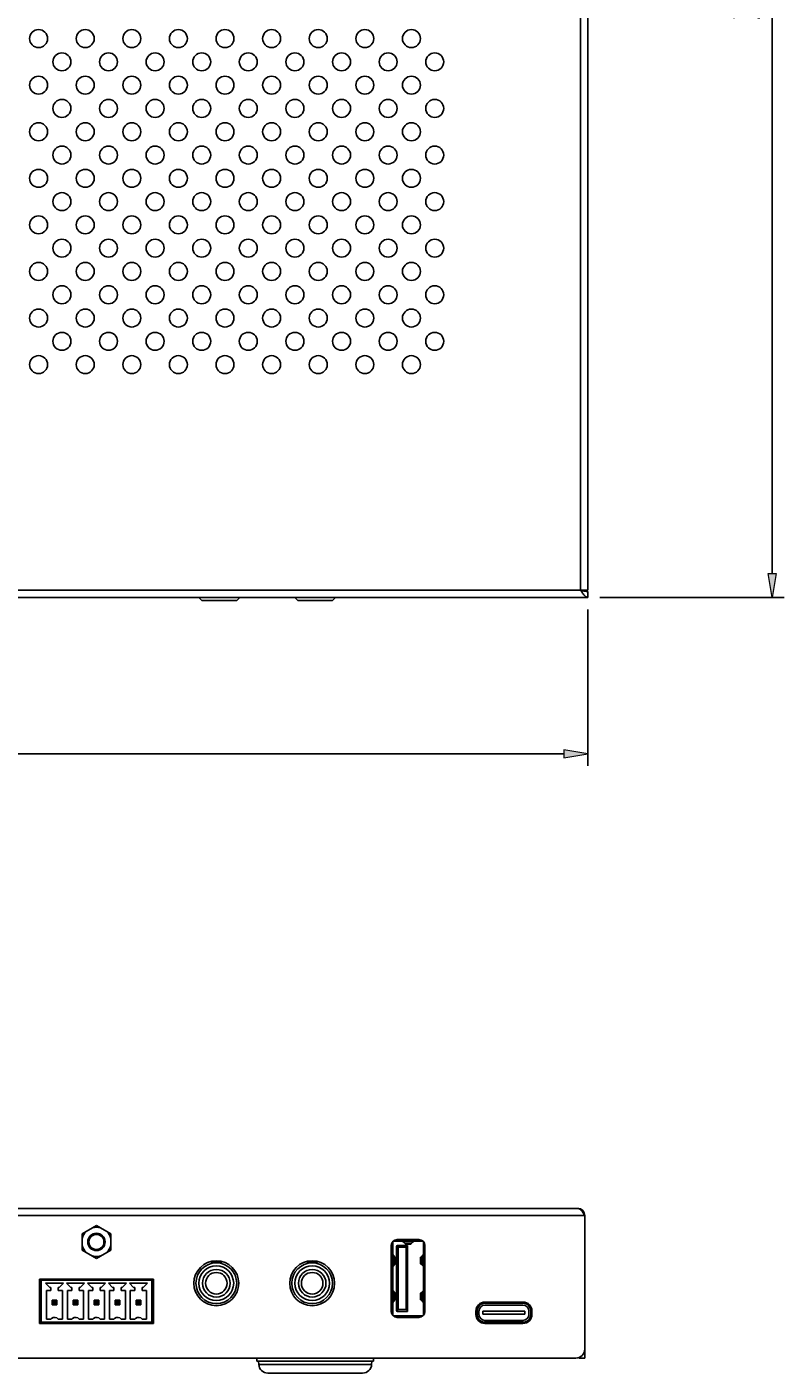
# Model space of a CAD drawing. Extents: x -216 to 828, y 170 to 622.
# Drawn here: x 138 to 264, y 170 to 395 of the extents above; entities that cross this region are included whole.
import ezdxf

# ---------------------------------------------------------------- set-up
doc = ezdxf.new("R2010")
doc.units = 0
doc.header["$MEASUREMENT"] = 0
doc.layers.get('0').update_dxf_attribs({"lineweight": 0})
doc.layers.add('标注', color=7, linetype='Continuous', lineweight=0)

# ---------------------------------------------------------------- blocks, each defined once
blk = doc.blocks.new('Block_0')
at = {"layer": '标注', "true_color": 0x00ff00, "transparency": 33554687}
h = blk.add_hatch(color=3, dxfattribs=at)
h.dxf.hatch_style = 2
h.paths.add_polyline_path([(227.5, 274.52), (227.5, 273.19), (231.5, 273.85)])
at = {"layer": '标注', "color": 3, "lineweight": 25, "true_color": 0x00ff00}
for p, q in [((231.5, 297.98), (231.5, 271.85)), ((-64.5, 273.85), (227.5, 273.85))]:
    blk.add_line(p, q, dxfattribs=at)
at = {"layer": '标注'}
blk.add_lwpolyline([(227.5, 274.52), (227.5, 273.19), (231.5, 273.85), (231.5, 273.85)], close=True, dxfattribs=at)
blk = doc.blocks.new('Block_1')
at = {"layer": '标注', "true_color": 0x00ff00, "transparency": 33554687}
h = blk.add_hatch(color=3, dxfattribs=at)
h.dxf.hatch_style = 2
h.paths.add_polyline_path([(261.59, 506.18), (262.92, 506.18), (262.25, 510.18)])
h = blk.add_hatch(color=3, dxfattribs=at)
h.dxf.hatch_style = 2
h.paths.add_polyline_path([(261.59, 303.98), (262.92, 303.98), (262.25, 299.98)])
at = {"layer": '标注', "color": 3, "lineweight": 25, "true_color": 0x00ff00}
for p, q in [((233.5, 510.18), (264.25, 510.18)), ((262.25, 303.98), (262.25, 506.18)), ((233.5, 299.98), (264.25, 299.98))]:
    blk.add_line(p, q, dxfattribs=at)
at = {"layer": '标注'}
for points in [[(261.59, 506.18), (262.92, 506.18), (262.25, 510.18), (262.25, 510.18)], [(261.59, 303.98), (262.92, 303.98), (262.25, 299.98), (262.25, 299.98)]]:
    blk.add_lwpolyline(points, close=True, dxfattribs=at)
at = {"layer": '标注', "insert": (260.25, 396.33), "char_height": 0.2, "attachment_point": 7, "rotation": 90}
blk.add_mtext('\\C18;\\c0;\\FMyriad Pro|b0|i0|c1;\\H5.000000;\\W1.000000;210.2', dxfattribs=at)

msp = doc.modelspace()

# ---------------------------------------------------------------- linework, layer by layer
at = {"color": 18, "lineweight": 25, "true_color": 0x000000}
for p, q in [((230.3, 510.18), (230.3, 301.18)), ((231.5, 510.18), (231.5, 301.18)), ((231.5, 299.98), (-68.5, 299.98)), ((230.3, 301.18), (-67.3, 301.18)), ((167.1, 299.48), (166.6, 299.98)), ((172.9, 299.48), (167.1, 299.48)), ((172.9, 299.48), (173.4, 299.98)), ((183.1, 299.48), (182.6, 299.98)), ((188.9, 299.48), (183.1, 299.48)), ((188.9, 299.48), (189.4, 299.98)), ((231.5, 301.18), (230.3, 301.18)), ((230.3, 301.18), (230.35, 301.16)), ((230.3, 301.18), (230.36, 301.08)), ((231.5, 299.98), (231.5, 300.98)), ((229.8, 197.96), (-67.8, 197.96)), ((231, 196.76), (-69, 196.76)), ((231, 172.96), (231, 196.76)), ((147.13, 193.73), (149.5, 195.1)), ((147.13, 190.99), (147.13, 193.73)), ((149.5, 195.1), (151.88, 193.73)), ((151.88, 190.99), (151.88, 193.73)), ((198.7, 191.76), (198.94, 191.76)), ((198.7, 180.76), (198.7, 191.76)), ((198.94, 180.13), (198.94, 192.39)), ((203.95, 192.51), (199.06, 192.51)), ((199.55, 191.56), (199.55, 180.96)), ((199.85, 191.46), (199.61, 191.7)), ((199.65, 192.51), (199.65, 192.75)), ((199.7, 192.76), (203.3, 192.76)), ((201.4, 191.76), (199.75, 191.76)), ((201.2, 191.46), (199.85, 191.46)), ((199.85, 191.46), (199.85, 181.06)), ((200.54, 192.51), (201.01, 192.14)), ((202.04, 192.14), (201.01, 192.14)), ((201.96, 192.01), (201.08, 192.01)), ((201.4, 191.66), (201.2, 191.46)), ((201.2, 181.06), (201.2, 191.46)), ((201.4, 180.76), (201.4, 191.76)), ((202.04, 192.14), (202.5, 192.51)), ((203.35, 192.51), (203.35, 192.75)), ((204.06, 180.13), (204.06, 192.39)), ((204.06, 191.76), (204.31, 191.76)), ((204.3, 191.76), (204.3, 180.76)), ((147.13, 190.99), (149.5, 189.62)), ((149.5, 189.62), (151.88, 190.99)), ((170.45, 189.06), (168.56, 189.06)), ((186.45, 189.06), (184.56, 189.06)), ((198.94, 189.92), (199.04, 189.82)), ((199.03, 189.74), (198.94, 189.73)), ((198.94, 189.69), (199.02, 189.68)), ((199.32, 189.84), (198.95, 190.25)), ((199.02, 189.68), (199.26, 189.71)), ((199.02, 188.82), (199.02, 189.68)), ((199.04, 189.74), (199.04, 189.82)), ((199.26, 188.78), (199.26, 189.71)), ((199.44, 188.72), (199.44, 189.78)), ((203.56, 188.72), (203.56, 189.78)), ((204.06, 190.25), (203.68, 189.84)), ((203.75, 189.71), (203.98, 189.68)), ((203.75, 188.78), (203.75, 189.71)), ((203.97, 189.82), (204.06, 189.92)), ((203.97, 189.74), (203.97, 189.82)), ((204.06, 189.73), (203.98, 189.74)), ((203.98, 189.68), (204.06, 189.69)), ((203.98, 188.82), (203.98, 189.68)), ((198.94, 188.81), (199.02, 188.82)), ((199.03, 188.76), (198.94, 188.77)), ((198.94, 188.58), (199.04, 188.68)), ((199.32, 188.66), (198.95, 188.25)), ((199.02, 188.82), (199.26, 188.78)), ((199.04, 188.68), (199.04, 188.76)), ((204.06, 188.25), (203.68, 188.66)), ((203.75, 188.78), (203.98, 188.82)), ((203.97, 188.68), (203.97, 188.76)), ((203.97, 188.68), (204.06, 188.58)), ((203.98, 188.82), (204.06, 188.81)), ((204.06, 188.77), (203.98, 188.76)), ((140, 186.16), (159, 186.16)), ((140, 178.76), (140, 186.16)), ((140.25, 178.96), (140.25, 186.16)), ((158.75, 185.96), (140.25, 185.96)), ((144, 185.46), (141, 185.46)), ((141, 185.46), (141.7, 184.76)), ((141.7, 184.76), (141.9, 184.76)), ((141.9, 184.76), (141.9, 184.26)), ((143.1, 184.76), (143.3, 184.76)), ((143.1, 184.26), (143.1, 184.76)), ((143.3, 184.76), (144, 185.46)), ((147.5, 185.46), (144.5, 185.46)), ((144.5, 185.46), (145.2, 184.76)), ((145.2, 184.76), (145.4, 184.76)), ((145.4, 184.76), (145.4, 184.26)), ((146.6, 184.76), (146.8, 184.76)), ((146.6, 184.26), (146.6, 184.76)), ((146.8, 184.76), (147.5, 185.46)), ((151, 185.46), (148, 185.46)), ((148, 185.46), (148.7, 184.76)), ((148.7, 184.76), (148.9, 184.76)), ((148.9, 184.76), (148.9, 184.26)), ((150.1, 184.76), (150.3, 184.76)), ((150.1, 184.26), (150.1, 184.76)), ((150.3, 184.76), (151, 185.46)), ((154.5, 185.46), (151.5, 185.46)), ((152.2, 184.76), (151.5, 185.46)), ((152.2, 184.76), (152.4, 184.76)), ((152.4, 184.76), (152.4, 184.26)), ((153.6, 184.76), (153.8, 184.76)), ((153.6, 184.26), (153.6, 184.76)), ((153.8, 184.76), (154.5, 185.46)), ((158, 185.46), (155, 185.46)), ((155.7, 184.76), (155, 185.46)), ((155.7, 184.76), (155.9, 184.76)), ((155.9, 184.76), (155.9, 184.26)), ((157.1, 184.76), (157.3, 184.76)), ((157.1, 184.26), (157.1, 184.76)), ((157.3, 184.76), (158, 185.46)), ((158.75, 178.96), (158.75, 186.16)), ((159, 186.16), (159, 178.76)), ((141.9, 184.26), (141.15, 184.26)), ((141.15, 184.26), (141.15, 179.46)), ((142.9, 182.66), (142.1, 182.66)), ((142.1, 182.66), (142.35, 182.41)), ((142.1, 182.66), (142.1, 181.86)), ((142.1, 181.86), (142.35, 182.11)), ((142.65, 182.41), (142.35, 182.41)), ((142.35, 182.41), (142.35, 182.11)), ((142.35, 182.11), (142.65, 182.11)), ((142.9, 182.66), (142.65, 182.41)), ((142.65, 182.11), (142.65, 182.41)), ((142.9, 181.86), (142.65, 182.11)), ((142.9, 181.86), (142.9, 182.66)), ((143.85, 184.26), (143.1, 184.26)), ((143.85, 179.46), (143.85, 184.26)), ((145.4, 184.26), (144.65, 184.26)), ((144.65, 184.26), (144.65, 179.46)), ((146.4, 182.66), (145.6, 182.66)), ((145.6, 182.66), (145.85, 182.41)), ((145.6, 182.66), (145.6, 181.86)), ((145.6, 181.86), (145.85, 182.11)), ((146.15, 182.41), (145.85, 182.41)), ((145.85, 182.41), (145.85, 182.11)), ((145.85, 182.11), (146.15, 182.11)), ((146.4, 182.66), (146.15, 182.41)), ((146.15, 182.11), (146.15, 182.41)), ((146.4, 181.86), (146.15, 182.11)), ((146.4, 181.86), (146.4, 182.66)), ((147.35, 184.26), (146.6, 184.26)), ((147.35, 179.46), (147.35, 184.26)), ((148.9, 184.26), (148.15, 184.26)), ((148.15, 184.26), (148.15, 179.46)), ((149.9, 182.66), (149.1, 182.66)), ((149.1, 182.66), (149.35, 182.41)), ((149.1, 182.66), (149.1, 181.86)), ((149.1, 181.86), (149.35, 182.11)), ((149.65, 182.41), (149.35, 182.41)), ((149.35, 182.41), (149.35, 182.11)), ((149.35, 182.11), (149.65, 182.11)), ((149.9, 182.66), (149.65, 182.41)), ((149.65, 182.11), (149.65, 182.41)), ((149.9, 181.86), (149.65, 182.11)), ((149.9, 181.86), (149.9, 182.66)), ((150.85, 184.26), (150.1, 184.26)), ((150.85, 179.46), (150.85, 184.26)), ((152.4, 184.26), (151.65, 184.26)), ((151.65, 184.26), (151.65, 179.46)), ((153.4, 182.66), (152.6, 182.66)), ((152.6, 182.66), (152.85, 182.41)), ((152.6, 182.66), (152.6, 181.86)), ((152.6, 181.86), (152.85, 182.11)), ((153.15, 182.41), (152.85, 182.41)), ((152.85, 182.41), (152.85, 182.11)), ((152.85, 182.11), (153.15, 182.11)), ((153.4, 182.66), (153.15, 182.41)), ((153.15, 182.11), (153.15, 182.41)), ((153.4, 181.86), (153.15, 182.11)), ((153.4, 181.86), (153.4, 182.66)), ((154.35, 184.26), (153.6, 184.26)), ((154.35, 179.46), (154.35, 184.26)), ((155.9, 184.26), (155.15, 184.26)), ((155.15, 184.26), (155.15, 179.46)), ((156.9, 182.66), (156.1, 182.66)), ((156.1, 182.66), (156.35, 182.41)), ((156.1, 182.66), (156.1, 181.86)), ((156.1, 181.86), (156.35, 182.11)), ((156.65, 182.41), (156.35, 182.41)), ((156.35, 182.41), (156.35, 182.11)), ((156.35, 182.11), (156.65, 182.11)), ((156.9, 182.66), (156.65, 182.41)), ((156.65, 182.11), (156.65, 182.41)), ((156.9, 181.86), (156.65, 182.11)), ((156.9, 181.86), (156.9, 182.66)), ((157.85, 184.26), (157.1, 184.26)), ((157.85, 179.46), (157.85, 184.26)), ((198.94, 183.94), (199.04, 183.85)), ((199.03, 183.76), (198.94, 183.75)), ((198.94, 183.71), (199.02, 183.7)), ((198.94, 182.83), (199.02, 182.84)), ((199.03, 182.78), (198.94, 182.79)), ((198.94, 182.6), (199.04, 182.7)), ((199.32, 183.86), (198.95, 184.27)), ((199.32, 182.68), (198.95, 182.27)), ((199.02, 183.7), (199.26, 183.74)), ((199.02, 183.7), (199.02, 182.84)), ((199.02, 182.84), (199.26, 182.81)), ((199.04, 183.85), (199.04, 183.76)), ((199.04, 182.78), (199.04, 182.7)), ((199.26, 183.74), (199.26, 182.81)), ((199.44, 182.74), (199.44, 183.8)), ((203.56, 182.74), (203.56, 183.8)), ((204.06, 184.27), (203.68, 183.86)), ((204.06, 182.27), (203.68, 182.68)), ((203.75, 183.74), (203.98, 183.7)), ((203.75, 183.74), (203.75, 182.81)), ((203.75, 182.81), (203.98, 182.84)), ((203.97, 183.85), (204.06, 183.94)), ((203.97, 183.85), (203.97, 183.76)), ((203.97, 182.78), (203.97, 182.7)), ((203.97, 182.7), (204.06, 182.6)), ((204.06, 183.75), (203.98, 183.76)), ((203.98, 183.7), (204.06, 183.71)), ((203.98, 183.7), (203.98, 182.84)), ((203.98, 182.84), (204.06, 182.83)), ((204.06, 182.79), (203.98, 182.78)), ((214.33, 182.31), (220.68, 182.31)), ((220.68, 182.11), (214.33, 182.11)), ((220.4, 182.31), (220.4, 182.11)), ((142.1, 181.86), (142.9, 181.86)), ((145.6, 181.86), (146.4, 181.86)), ((149.1, 181.86), (149.9, 181.86)), ((152.6, 181.86), (153.4, 181.86)), ((156.1, 181.86), (156.9, 181.86)), ((169.19, 181.76), (169.82, 181.76)), ((185.19, 181.76), (185.82, 181.76)), ((198.7, 180.76), (198.94, 180.76)), ((201.48, 180.01), (199.06, 180.01)), ((199.85, 181.06), (199.61, 180.82)), ((199.65, 179.77), (199.65, 180.01)), ((199.75, 180.76), (201.4, 180.76)), ((199.85, 181.06), (201.2, 181.06)), ((201.4, 180.86), (201.2, 181.06)), ((201.48, 179.76), (201.48, 180.01)), ((203.95, 180.01), (201.53, 180.01)), ((201.53, 179.76), (201.53, 180.01)), ((203.35, 179.77), (203.35, 180.01)), ((204.06, 180.76), (204.31, 180.76)), ((212.83, 180.26), (212.83, 180.81)), ((212.88, 181.06), (212.88, 180.01)), ((212.96, 181.41), (213.18, 181.41)), ((213.03, 179.63), (213.03, 180.81)), ((213.33, 180.81), (213.33, 180.26)), ((221, 180.79), (214, 180.79)), ((214, 180.79), (214, 180.29)), ((214, 180.29), (221, 180.29)), ((220.68, 181.81), (214.33, 181.81)), ((221, 180.29), (221, 180.79)), ((221.68, 180.26), (221.68, 180.81)), ((221.83, 181.41), (222.05, 181.41)), ((221.98, 179.63), (221.98, 180.81)), ((222.13, 180.01), (222.13, 181.06)), ((222.18, 180.81), (222.18, 180.26)), ((140, 178.96), (140.25, 178.96)), ((159, 178.76), (140, 178.76)), ((140.25, 178.96), (158.75, 178.96)), ((141.15, 179.46), (141.88, 179.46)), ((143.13, 179.46), (143.85, 179.46)), ((144.65, 179.46), (145.38, 179.46)), ((146.63, 179.46), (147.35, 179.46)), ((148.15, 179.46), (148.88, 179.46)), ((150.13, 179.46), (150.85, 179.46)), ((152.38, 179.46), (151.65, 179.46)), ((153.63, 179.46), (154.35, 179.46)), ((155.88, 179.46), (155.15, 179.46)), ((157.13, 179.46), (157.85, 179.46)), ((158.75, 178.96), (159, 178.96)), ((203.3, 179.76), (199.7, 179.76)), ((213.03, 179.76), (212.93, 179.76)), ((213.33, 179.36), (213.16, 179.36)), ((213.33, 179.36), (213.33, 179.43)), ((213.63, 178.96), (214.33, 178.96)), ((214.33, 179.26), (220.68, 179.26)), ((214.33, 178.96), (220.68, 178.96)), ((220.68, 178.76), (214.33, 178.76)), ((220.68, 178.96), (221.38, 178.96)), ((221.68, 179.36), (221.68, 179.43)), ((221.85, 179.36), (221.68, 179.36)), ((222.08, 179.76), (221.98, 179.76)), ((-67.5, 172.96), (229.5, 172.96)), ((176.25, 172.96), (176.25, 172.46)), ((176.25, 172.46), (195.75, 172.46)), ((176.59, 171.88), (176.56, 172.46)), ((176.59, 171.88), (195.42, 171.88)), ((195.42, 171.88), (195.45, 172.46)), ((195.75, 172.96), (195.75, 172.46)), ((230, 172.96), (230, 173.06)), ((230, 172.96), (231, 172.96)), ((193.92, 170.46), (178.08, 170.46))]:
    msp.add_line(p, q, dxfattribs=at)
for centre, radius in [((139.84, 393.31), 1.5), ((147.62, 393.31), 1.5), ((155.4, 393.31), 1.5), ((163.17, 393.31), 1.5), ((170.95, 393.31), 1.5), ((178.73, 393.31), 1.5), ((186.51, 393.31), 1.5), ((194.29, 393.31), 1.5), ((202.07, 393.31), 1.5), ((143.73, 389.42), 1.5), ((151.51, 389.42), 1.5), ((159.29, 389.42), 1.5), ((167.06, 389.42), 1.5), ((174.84, 389.42), 1.5), ((182.62, 389.42), 1.5), ((190.4, 389.42), 1.5), ((198.18, 389.42), 1.5), ((205.95, 389.42), 1.5), ((139.84, 385.53), 1.5), ((147.62, 385.53), 1.5), ((155.4, 385.53), 1.5), ((163.17, 385.53), 1.5), ((170.95, 385.53), 1.5), ((178.73, 385.53), 1.5), ((186.51, 385.53), 1.5), ((194.29, 385.53), 1.5), ((202.07, 385.53), 1.5), ((143.73, 381.64), 1.5), ((151.51, 381.64), 1.5), ((159.29, 381.64), 1.5), ((167.06, 381.64), 1.5), ((174.84, 381.64), 1.5), ((182.62, 381.64), 1.5), ((190.4, 381.64), 1.5), ((198.18, 381.64), 1.5), ((205.95, 381.64), 1.5), ((139.84, 377.75), 1.5), ((147.62, 377.75), 1.5), ((155.4, 377.75), 1.5), ((163.17, 377.75), 1.5), ((170.95, 377.75), 1.5), ((178.73, 377.75), 1.5), ((186.51, 377.75), 1.5), ((194.29, 377.75), 1.5), ((202.07, 377.75), 1.5), ((143.73, 373.86), 1.5), ((151.51, 373.86), 1.5), ((159.29, 373.86), 1.5), ((167.06, 373.86), 1.5), ((174.84, 373.86), 1.5), ((182.62, 373.86), 1.5), ((190.4, 373.86), 1.5), ((198.18, 373.86), 1.5), ((205.95, 373.86), 1.5), ((139.84, 369.97), 1.5), ((147.62, 369.97), 1.5), ((155.4, 369.97), 1.5), ((163.17, 369.97), 1.5), ((170.95, 369.97), 1.5), ((178.73, 369.97), 1.5), ((186.51, 369.97), 1.5), ((194.29, 369.97), 1.5), ((202.07, 369.97), 1.5), ((143.73, 366.08), 1.5), ((151.51, 366.08), 1.5), ((159.29, 366.08), 1.5), ((167.06, 366.08), 1.5), ((174.84, 366.08), 1.5), ((182.62, 366.08), 1.5), ((190.4, 366.08), 1.5), ((198.18, 366.08), 1.5), ((205.95, 366.08), 1.5), ((139.84, 362.2), 1.5), ((147.62, 362.2), 1.5), ((155.4, 362.2), 1.5), ((163.17, 362.2), 1.5), ((170.95, 362.2), 1.5), ((178.73, 362.2), 1.5), ((186.51, 362.2), 1.5), ((194.29, 362.2), 1.5), ((202.07, 362.2), 1.5), ((143.73, 358.31), 1.5), ((151.51, 358.31), 1.5), ((159.29, 358.31), 1.5), ((167.06, 358.31), 1.5), ((174.84, 358.31), 1.5), ((182.62, 358.31), 1.5), ((190.4, 358.31), 1.5), ((198.18, 358.31), 1.5), ((205.95, 358.31), 1.5), ((139.84, 354.42), 1.5), ((147.62, 354.42), 1.5), ((155.4, 354.42), 1.5), ((163.17, 354.42), 1.5), ((170.95, 354.42), 1.5), ((178.73, 354.42), 1.5), ((186.51, 354.42), 1.5), ((194.29, 354.42), 1.5), ((202.07, 354.42), 1.5), ((143.73, 350.53), 1.5), ((151.51, 350.53), 1.5), ((159.29, 350.53), 1.5), ((167.06, 350.53), 1.5), ((174.84, 350.53), 1.5), ((182.62, 350.53), 1.5), ((190.4, 350.53), 1.5), ((198.18, 350.53), 1.5), ((205.95, 350.53), 1.5), ((139.84, 346.64), 1.5), ((147.62, 346.64), 1.5), ((155.4, 346.64), 1.5), ((163.17, 346.64), 1.5), ((170.95, 346.64), 1.5), ((178.73, 346.64), 1.5), ((186.51, 346.64), 1.5), ((194.29, 346.64), 1.5), ((202.07, 346.64), 1.5), ((143.73, 342.75), 1.5), ((151.51, 342.75), 1.5), ((159.29, 342.75), 1.5), ((167.06, 342.75), 1.5), ((174.84, 342.75), 1.5), ((182.62, 342.75), 1.5), ((190.4, 342.75), 1.5), ((198.18, 342.75), 1.5), ((205.95, 342.75), 1.5), ((139.84, 338.86), 1.5), ((147.62, 338.86), 1.5), ((155.4, 338.86), 1.5), ((163.17, 338.86), 1.5), ((170.95, 338.86), 1.5), ((178.73, 338.86), 1.5), ((186.51, 338.86), 1.5), ((194.29, 338.86), 1.5), ((202.07, 338.86), 1.5), ((149.5, 192.36), 1.45), ((149.5, 192.36), 1.25), ((169.5, 185.46), 3.75), ((169.5, 185.46), 3.4), ((185.5, 185.46), 3.75), ((185.5, 185.46), 3.4), ((169.5, 185.46), 2.9), ((169.5, 185.46), 2.3), ((169.5, 185.46), 1.8), ((185.5, 185.46), 2.9), ((185.5, 185.46), 2.3), ((185.5, 185.46), 1.8)]:
    msp.add_circle(centre, radius, dxfattribs=at)
for points in [[(230.35, 301.16), (230.47, 301.13), (230.59, 301.1), (230.7, 301.08)], [(230.36, 301.08), (230.44, 300.96), (230.52, 300.84), (230.6, 300.72)], [(230.6, 300.72), (230.67, 300.62), (230.74, 300.52), (230.81, 300.43)], [(230.7, 301.08), (230.97, 301.02), (231.24, 300.98), (231.5, 300.98)], [(231, 196.76), (231, 197.42), (230.47, 197.96), (229.8, 197.96)], [(230.7, 197.22), (230.81, 197.07), (230.91, 196.91), (231, 196.76)], [(147.82, 194.13), (147.48, 193.81), (147.24, 193.39), (147.13, 192.93)], [(150.2, 194.7), (149.75, 194.84), (149.26, 194.84), (148.81, 194.7)], [(151.88, 192.93), (151.77, 193.39), (151.53, 193.81), (151.19, 194.13)], [(147.13, 191.79), (147.24, 191.33), (147.48, 190.91), (147.82, 190.59)], [(151.19, 190.59), (151.53, 190.91), (151.77, 191.33), (151.88, 191.79)], [(199.7, 192.76), (199.15, 192.76), (198.7, 192.31), (198.7, 191.76)], [(199.75, 191.76), (199.64, 191.76), (199.55, 191.67), (199.55, 191.56)], [(201.01, 192.14), (201.03, 192.05), (201.06, 192.01), (201.08, 192.01)], [(201.96, 192.01), (201.99, 192.01), (202.01, 192.05), (202.04, 192.14)], [(204.3, 191.76), (204.3, 192.31), (203.86, 192.76), (203.3, 192.76)], [(148.81, 190.02), (149.26, 189.88), (149.75, 189.88), (150.2, 190.02)], [(199.03, 189.74), (199.18, 189.76), (199.18, 189.8), (199.04, 189.82)], [(199.26, 189.71), (199.48, 189.75), (199.51, 189.8), (199.32, 189.84)], [(203.68, 189.84), (203.5, 189.8), (203.53, 189.75), (203.75, 189.71)], [(203.97, 189.82), (203.83, 189.8), (203.83, 189.76), (203.98, 189.74)], [(199.04, 188.68), (199.18, 188.7), (199.18, 188.73), (199.03, 188.76)], [(199.32, 188.66), (199.51, 188.7), (199.48, 188.75), (199.26, 188.78)], [(203.75, 188.78), (203.53, 188.75), (203.5, 188.7), (203.68, 188.66)], [(203.98, 188.76), (203.83, 188.73), (203.83, 188.7), (203.97, 188.68)], [(199.03, 183.76), (199.18, 183.79), (199.18, 183.82), (199.04, 183.85)], [(199.04, 182.7), (199.18, 182.72), (199.18, 182.76), (199.03, 182.78)], [(199.26, 183.74), (199.48, 183.77), (199.51, 183.82), (199.32, 183.86)], [(199.32, 182.68), (199.51, 182.72), (199.48, 182.77), (199.26, 182.81)], [(203.68, 183.86), (203.5, 183.82), (203.53, 183.77), (203.75, 183.74)], [(203.75, 182.81), (203.53, 182.77), (203.5, 182.72), (203.68, 182.68)], [(203.97, 183.85), (203.83, 183.82), (203.83, 183.79), (203.98, 183.76)], [(203.98, 182.78), (203.83, 182.76), (203.83, 182.72), (203.97, 182.7)], [(214.33, 182.31), (213.5, 182.31), (212.83, 181.64), (212.83, 180.81)], [(214.33, 182.11), (213.61, 182.11), (213.03, 181.53), (213.03, 180.81)], [(222.18, 180.81), (222.18, 181.64), (221.51, 182.31), (220.68, 182.31)], [(221.98, 180.81), (221.98, 181.53), (221.4, 182.11), (220.68, 182.11)], [(198.7, 180.76), (198.7, 180.21), (199.15, 179.76), (199.7, 179.76)], [(199.55, 180.96), (199.55, 180.85), (199.64, 180.76), (199.75, 180.76)], [(203.3, 179.76), (203.86, 179.76), (204.3, 180.21), (204.3, 180.76)], [(212.83, 180.26), (212.83, 179.43), (213.5, 178.76), (214.33, 178.76)], [(213.03, 180.26), (213.03, 179.54), (213.61, 178.96), (214.33, 178.96)], [(214.33, 181.81), (213.78, 181.81), (213.33, 181.36), (213.33, 180.81)], [(213.33, 180.26), (213.33, 179.71), (213.78, 179.26), (214.33, 179.26)], [(221.68, 180.81), (221.68, 181.36), (221.23, 181.81), (220.68, 181.81)], [(220.68, 178.76), (221.51, 178.76), (222.18, 179.43), (222.18, 180.26)], [(220.68, 178.96), (221.4, 178.96), (221.98, 179.54), (221.98, 180.26)], [(220.68, 179.26), (221.23, 179.26), (221.68, 179.71), (221.68, 180.26)], [(213.02, 179.57), (213.03, 179.59), (213.03, 179.61), (213.03, 179.63)], [(221.98, 179.63), (221.98, 179.61), (221.98, 179.59), (221.99, 179.57)], [(229.5, 172.96), (230.33, 172.96), (231, 173.63), (231, 174.46)], [(176.59, 171.88), (176.63, 171.08), (177.29, 170.46), (178.08, 170.46)], [(193.92, 170.46), (194.72, 170.46), (195.38, 171.08), (195.42, 171.88)]]:
    msp.add_open_spline(points, degree=3, dxfattribs=at)
for points in [[(230.81, 300.43), (230.87, 300.37), (230.92, 300.3), (230.99, 300.24), (231.13, 300.1), (231.31, 299.98), (231.5, 299.98)], [(229.8, 197.96), (229.97, 197.96), (230.12, 197.87), (230.25, 197.76), (230.44, 197.6), (230.57, 197.41), (230.7, 197.22)], [(143.13, 179.46), (142.85, 179.81), (142.35, 179.86), (142, 179.58), (141.96, 179.55), (141.92, 179.51), (141.88, 179.46)], [(146.63, 179.46), (146.35, 179.81), (145.85, 179.86), (145.5, 179.58), (145.46, 179.55), (145.42, 179.51), (145.38, 179.46)], [(150.13, 179.46), (149.85, 179.81), (149.35, 179.86), (149, 179.58), (148.96, 179.55), (148.92, 179.51), (148.88, 179.46)], [(153.63, 179.46), (153.35, 179.81), (152.85, 179.86), (152.5, 179.58), (152.46, 179.55), (152.42, 179.51), (152.38, 179.46)], [(157.13, 179.46), (156.85, 179.81), (156.35, 179.86), (156, 179.58), (155.96, 179.55), (155.92, 179.51), (155.88, 179.46)]]:
    msp.add_open_spline(points, degree=3, knots=[0, 0, 0, 0, 1, 1, 1, 2, 2, 2, 2], dxfattribs=at)

# ---------------------------------------------------------------- block references
at = {"layer": '标注'}
for name in ['Block_1', 'Block_0']:
    msp.add_blockref(name, (0, 0), dxfattribs=at)

doc.saveas('drawing.dxf')
